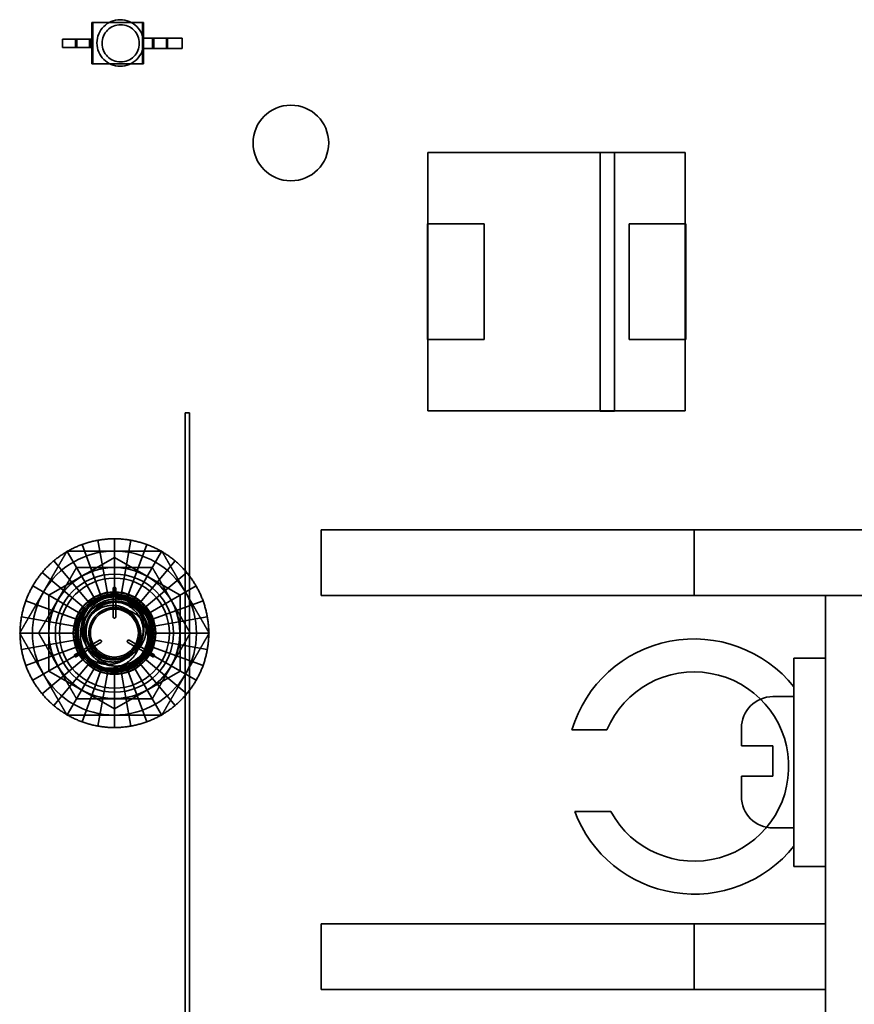
# Model space of a CAD drawing. Units: inches. Extents: x 2.2 to 96.8, y 1.1 to 75.4.
# Drawn here: x 64.2 to 65.3, y 40.2 to 41.4 of the extents above; entities that cross this region are included whole.
import ezdxf

# ---------------------------------------------------------------- set-up
doc = ezdxf.new("R2010")
doc.units = ezdxf.units.IN
doc.header["$LTSCALE"] = 4.5
doc.header["$MEASUREMENT"] = 0
doc.linetypes.add('DASHED', pattern=[0.2067, 0.1654, -0.0413])
doc.layers.add('Hidden (ANSI)', color=7, linetype='DASHED', lineweight=35)

msp = doc.modelspace()

# ---------------------------------------------------------------- linework, layer by layer
at = {"layer": 'Hidden (ANSI)'}
for p, q in [((64.3223, 41.3921), (64.3237, 41.3921)), ((64.3223, 41.3719), (64.3223, 41.3921)), ((64.3235, 41.3415), (64.3235, 41.3921)), ((64.3237, 41.3415), (64.3237, 41.3921)), ((64.3237, 41.3921), (64.3843, 41.3921)), ((64.3856, 41.3921), (64.3843, 41.3921)), ((64.3843, 41.3415), (64.3843, 41.3921)), ((64.3845, 41.3415), (64.3845, 41.3921)), ((64.3856, 41.3731), (64.3856, 41.3921)), ((64.3024, 41.3719), (64.2864, 41.3719)), ((64.2864, 41.3618), (64.2864, 41.3719)), ((64.3194, 41.3719), (64.3024, 41.3719)), ((64.3024, 41.3618), (64.3024, 41.3719)), ((64.3039, 41.3618), (64.3039, 41.3719)), ((64.3223, 41.3719), (64.3194, 41.3719)), ((64.3194, 41.3618), (64.3194, 41.3719)), ((64.3209, 41.3618), (64.3209, 41.3719)), ((64.3223, 41.3618), (64.3223, 41.3719)), ((64.3856, 41.3605), (64.3856, 41.3731)), ((64.3856, 41.3731), (64.3983, 41.3731)), ((64.3968, 41.3605), (64.3968, 41.3731)), ((64.3983, 41.3731), (64.4152, 41.3731)), ((64.3983, 41.3605), (64.3983, 41.3731)), ((64.4137, 41.3605), (64.4137, 41.3731)), ((64.4152, 41.3605), (64.4152, 41.3731)), ((64.4152, 41.3731), (64.4332, 41.3731)), ((64.4332, 41.3605), (64.4332, 41.3731)), ((64.3024, 41.3618), (64.2864, 41.3618)), ((64.3194, 41.3618), (64.3024, 41.3618)), ((64.3223, 41.3618), (64.3194, 41.3618)), ((64.3223, 41.3415), (64.3223, 41.3618)), ((64.3856, 41.3415), (64.3856, 41.3605)), ((64.3856, 41.3605), (64.3983, 41.3605)), ((64.3983, 41.3605), (64.4152, 41.3605)), ((64.4152, 41.3605), (64.4332, 41.3605)), ((64.3223, 41.3415), (64.3237, 41.3415)), ((64.3237, 41.3415), (64.3843, 41.3415)), ((64.3318, 41.3418), (64.3318, 41.3415)), ((64.3318, 41.3418), (64.332, 41.3418)), ((64.332, 41.3418), (64.332, 41.3415)), ((64.332, 41.3418), (64.3324, 41.3418)), ((64.3324, 41.3418), (64.3324, 41.3415)), ((64.3324, 41.3418), (64.3324, 41.3415)), ((64.3324, 41.3418), (64.3329, 41.3418)), ((64.3324, 41.3418), (64.3324, 41.3415)), ((64.3329, 41.3418), (64.3329, 41.3415)), ((64.3329, 41.3418), (64.3329, 41.3418)), ((64.3329, 41.3418), (64.3329, 41.3415)), ((64.3329, 41.3418), (64.3334, 41.3418)), ((64.3329, 41.3418), (64.3329, 41.3415)), ((64.3334, 41.3418), (64.3334, 41.3415)), ((64.3334, 41.3418), (64.3338, 41.3418)), ((64.3334, 41.3418), (64.3334, 41.3415)), ((64.3334, 41.3418), (64.3334, 41.3415)), ((64.3338, 41.3418), (64.3338, 41.3415)), ((64.3338, 41.3418), (64.334, 41.3418)), ((64.334, 41.3418), (64.334, 41.3415)), ((64.3341, 41.3418), (64.3341, 41.3415)), ((64.3341, 41.3418), (64.3343, 41.3418)), ((64.3343, 41.3418), (64.3343, 41.3415)), ((64.3343, 41.3418), (64.3347, 41.3418)), ((64.3347, 41.3418), (64.3347, 41.3415)), ((64.3347, 41.3418), (64.3347, 41.3415)), ((64.3347, 41.3418), (64.3352, 41.3418)), ((64.3347, 41.3418), (64.3347, 41.3415)), ((64.3352, 41.3418), (64.3352, 41.3415)), ((64.3352, 41.3418), (64.3352, 41.3418)), ((64.3352, 41.3418), (64.3352, 41.3415)), ((64.3352, 41.3418), (64.3357, 41.3418)), ((64.3352, 41.3418), (64.3352, 41.3415)), ((64.3357, 41.3418), (64.3357, 41.3415)), ((64.3357, 41.3418), (64.3361, 41.3418)), ((64.3357, 41.3418), (64.3357, 41.3415)), ((64.3357, 41.3418), (64.3357, 41.3415)), ((64.3361, 41.3418), (64.3361, 41.3415)), ((64.3361, 41.3418), (64.3363, 41.3418)), ((64.3363, 41.3418), (64.3363, 41.3415)), ((64.3363, 41.3418), (64.3363, 41.3415)), ((64.3363, 41.3418), (64.3365, 41.3418)), ((64.3365, 41.3418), (64.3365, 41.3415)), ((64.3365, 41.3418), (64.337, 41.3418)), ((64.337, 41.3418), (64.337, 41.3415)), ((64.337, 41.3418), (64.337, 41.3415)), ((64.337, 41.3418), (64.3375, 41.3418)), ((64.337, 41.3418), (64.337, 41.3415)), ((64.3375, 41.3418), (64.3375, 41.3415)), ((64.3375, 41.3418), (64.3375, 41.3418)), ((64.3375, 41.3418), (64.3375, 41.3415)), ((64.3375, 41.3418), (64.338, 41.3418)), ((64.3375, 41.3418), (64.3375, 41.3415)), ((64.3379, 41.3418), (64.3379, 41.3415)), ((64.338, 41.3418), (64.338, 41.3415)), ((64.338, 41.3418), (64.3384, 41.3418)), ((64.338, 41.3418), (64.338, 41.3415)), ((64.3384, 41.3418), (64.3384, 41.3415)), ((64.3384, 41.3418), (64.3386, 41.3418)), ((64.3386, 41.3418), (64.3386, 41.3415)), ((64.3389, 41.3418), (64.3389, 41.3415)), ((64.3389, 41.3418), (64.339, 41.3418)), ((64.339, 41.3418), (64.339, 41.3415)), ((64.339, 41.3418), (64.3392, 41.3418)), ((64.3392, 41.3418), (64.3392, 41.3415)), ((64.3396, 41.3418), (64.3396, 41.3415)), ((64.3396, 41.3418), (64.3398, 41.3418)), ((64.3398, 41.3418), (64.3398, 41.3415)), ((64.3398, 41.3418), (64.3407, 41.3418)), ((64.3399, 41.3418), (64.3399, 41.3415)), ((64.3407, 41.3418), (64.3407, 41.3415)), ((64.3407, 41.3418), (64.3409, 41.3418)), ((64.3408, 41.3418), (64.3408, 41.3415)), ((64.3409, 41.3418), (64.3409, 41.3415)), ((64.3409, 41.3418), (64.341, 41.3418)), ((64.341, 41.3418), (64.341, 41.3415)), ((64.3411, 41.3418), (64.3411, 41.3415)), ((64.3411, 41.3418), (64.3413, 41.3418)), ((64.3412, 41.3418), (64.3412, 41.3415)), ((64.3413, 41.3418), (64.3413, 41.3415)), ((64.3413, 41.3418), (64.3415, 41.3418)), ((64.3414, 41.3418), (64.3414, 41.3415)), ((64.3415, 41.3418), (64.3415, 41.3415)), ((64.3419, 41.3418), (64.3419, 41.3415)), ((64.3419, 41.3418), (64.342, 41.3418)), ((64.342, 41.3418), (64.342, 41.3415)), ((64.342, 41.3418), (64.3426, 41.3418)), ((64.3421, 41.3418), (64.3421, 41.3415)), ((64.3426, 41.3418), (64.3426, 41.3415)), ((64.3426, 41.3418), (64.3431, 41.3418)), ((64.3426, 41.3418), (64.3426, 41.3415)), ((64.3429, 41.3418), (64.3429, 41.3415)), ((64.343, 41.3418), (64.343, 41.3415)), ((64.3431, 41.3418), (64.3431, 41.3415)), ((64.3435, 41.3418), (64.3435, 41.3415)), ((64.3435, 41.3418), (64.3435, 41.3415)), ((64.3435, 41.3418), (64.3443, 41.3418)), ((64.3437, 41.3418), (64.3437, 41.3415)), ((64.3437, 41.3418), (64.3437, 41.3415)), ((64.3443, 41.3418), (64.3443, 41.3415)), ((64.3443, 41.3418), (64.3443, 41.3415)), ((64.3443, 41.3418), (64.3443, 41.3415)), ((64.3443, 41.3418), (64.3449, 41.3418)), ((64.3443, 41.3418), (64.3443, 41.3415)), ((64.3443, 41.3418), (64.3443, 41.3415)), ((64.3449, 41.3418), (64.3449, 41.3415)), ((64.3449, 41.3418), (64.345, 41.3418)), ((64.345, 41.3418), (64.345, 41.3415)), ((64.345, 41.3418), (64.345, 41.3415)), ((64.3455, 41.3418), (64.3455, 41.3415)), ((64.3455, 41.3418), (64.3456, 41.3418)), ((64.3456, 41.3418), (64.3456, 41.3415)), ((64.3456, 41.3418), (64.3462, 41.3418)), ((64.3462, 41.3418), (64.3462, 41.3415)), ((64.3462, 41.3418), (64.347, 41.3418)), ((64.3462, 41.3418), (64.3462, 41.3415)), ((64.3462, 41.3418), (64.3462, 41.3415)), ((64.3462, 41.3418), (64.3462, 41.3415)), ((64.3468, 41.3418), (64.3468, 41.3415)), ((64.347, 41.3418), (64.347, 41.3415)), ((64.3473, 41.3418), (64.3473, 41.3415)), ((64.3473, 41.3418), (64.3475, 41.3418)), ((64.3475, 41.3418), (64.3475, 41.3415)), ((64.3475, 41.3418), (64.3479, 41.3418)), ((64.3475, 41.3418), (64.3475, 41.3415)), ((64.3478, 41.3418), (64.3478, 41.3415)), ((64.3479, 41.3418), (64.3479, 41.3415)), ((64.3479, 41.3418), (64.348, 41.3418)), ((64.3479, 41.3418), (64.3479, 41.3415)), ((64.348, 41.3418), (64.348, 41.3415)), ((64.3481, 41.3418), (64.3481, 41.3415)), ((64.3481, 41.3418), (64.3483, 41.3418)), ((64.3482, 41.3418), (64.3482, 41.3415)), ((64.3483, 41.3418), (64.3483, 41.3415)), ((64.3483, 41.3418), (64.3484, 41.3418)), ((64.3484, 41.3418), (64.3484, 41.3415)), ((64.3484, 41.3418), (64.3484, 41.3415)), ((64.3488, 41.3418), (64.3488, 41.3415)), ((64.3488, 41.3418), (64.3488, 41.3415)), ((64.3488, 41.3418), (64.3495, 41.3418)), ((64.3489, 41.3418), (64.3489, 41.3415)), ((64.349, 41.3418), (64.349, 41.3415)), ((64.3495, 41.3418), (64.3495, 41.3415)), ((64.3495, 41.3418), (64.3495, 41.3415)), ((64.3495, 41.3418), (64.3495, 41.3415)), ((64.3495, 41.3418), (64.3501, 41.3418)), ((64.3495, 41.3418), (64.3495, 41.3415)), ((64.3495, 41.3418), (64.3495, 41.3415)), ((64.3501, 41.3418), (64.3501, 41.3415)), ((64.3501, 41.3418), (64.3503, 41.3418)), ((64.3502, 41.3418), (64.3502, 41.3415)), ((64.3503, 41.3418), (64.3503, 41.3415)), ((64.3507, 41.3418), (64.3507, 41.3415)), ((64.3507, 41.3418), (64.3509, 41.3418)), ((64.3509, 41.3418), (64.3509, 41.3415)), ((64.3509, 41.3418), (64.3514, 41.3418)), ((64.3509, 41.3418), (64.3509, 41.3415)), ((64.3514, 41.3418), (64.3514, 41.3415)), ((64.3514, 41.3418), (64.352, 41.3418)), ((64.3514, 41.3418), (64.3514, 41.3415)), ((64.3518, 41.3418), (64.3518, 41.3415)), ((64.3518, 41.3418), (64.3518, 41.3415)), ((64.352, 41.3418), (64.352, 41.3415)), ((64.3523, 41.3418), (64.3523, 41.3415)), ((64.3523, 41.3418), (64.3526, 41.3418)), ((64.3526, 41.3418), (64.3526, 41.3415)), ((64.3526, 41.3418), (64.3528, 41.3418)), ((64.3528, 41.3418), (64.3528, 41.3415)), ((64.3528, 41.3418), (64.353, 41.3418)), ((64.353, 41.3418), (64.353, 41.3415)), ((64.3534, 41.3418), (64.3534, 41.3415)), ((64.3534, 41.3418), (64.3536, 41.3418)), ((64.3534, 41.3418), (64.3534, 41.3415)), ((64.3536, 41.3418), (64.3536, 41.3415)), ((64.3536, 41.3418), (64.3536, 41.3418)), ((64.3536, 41.3418), (64.3536, 41.3415)), ((64.3536, 41.3418), (64.3541, 41.3418)), ((64.3541, 41.3418), (64.3541, 41.3415)), ((64.3541, 41.3418), (64.3545, 41.3418)), ((64.3541, 41.3418), (64.3541, 41.3415)), ((64.3545, 41.3418), (64.3545, 41.3415)), ((64.3545, 41.3418), (64.3545, 41.3418)), ((64.3545, 41.3418), (64.3545, 41.3415)), ((64.3545, 41.3418), (64.3547, 41.3418)), ((64.3547, 41.3418), (64.3547, 41.3415)), ((64.355, 41.3418), (64.355, 41.3415)), ((64.355, 41.3418), (64.3551, 41.3418)), ((64.3551, 41.3418), (64.3551, 41.3415)), ((64.3551, 41.3418), (64.3556, 41.3418)), ((64.3552, 41.3418), (64.3552, 41.3415)), ((64.3553, 41.3418), (64.3553, 41.3415)), ((64.3553, 41.3418), (64.3553, 41.3415)), ((64.3555, 41.3418), (64.3555, 41.3415)), ((64.3556, 41.3418), (64.3556, 41.3415)), ((64.3556, 41.3418), (64.3556, 41.3415)), ((64.3556, 41.3418), (64.3562, 41.3418)), ((64.3556, 41.3418), (64.3556, 41.3415)), ((64.356, 41.3418), (64.356, 41.3415)), ((64.356, 41.3418), (64.356, 41.3415)), ((64.356, 41.3418), (64.356, 41.3415)), ((64.3562, 41.3418), (64.3562, 41.3415)), ((64.3562, 41.3418), (64.3562, 41.3418)), ((64.3562, 41.3418), (64.3562, 41.3415)), ((64.3565, 41.3418), (64.3565, 41.3415)), ((64.3565, 41.3418), (64.3574, 41.3418)), ((64.3567, 41.3418), (64.3567, 41.3415)), ((64.357, 41.3418), (64.357, 41.3415)), ((64.3571, 41.3418), (64.3571, 41.3415)), ((64.3574, 41.3418), (64.3574, 41.3415)), ((64.3574, 41.3418), (64.3575, 41.3418)), ((64.3574, 41.3418), (64.3574, 41.3415)), ((64.3575, 41.3418), (64.3575, 41.3415)), ((64.3575, 41.3418), (64.3584, 41.3418)), ((64.3578, 41.3418), (64.3578, 41.3415)), ((64.3579, 41.3418), (64.3579, 41.3415)), ((64.3582, 41.3418), (64.3582, 41.3415)), ((64.3584, 41.3418), (64.3584, 41.3415)), ((64.3587, 41.3418), (64.3587, 41.3415)), ((64.3587, 41.3418), (64.3589, 41.3418)), ((64.3589, 41.3418), (64.3589, 41.3415)), ((64.3589, 41.3418), (64.3591, 41.3418)), ((64.3591, 41.3418), (64.3591, 41.3415)), ((64.3594, 41.3418), (64.3594, 41.3415)), ((64.3594, 41.3418), (64.3602, 41.3418)), ((64.3596, 41.3418), (64.3596, 41.3415)), ((64.3602, 41.3418), (64.3602, 41.3415)), ((64.3602, 41.3418), (64.3609, 41.3418)), ((64.3602, 41.3418), (64.3602, 41.3415)), ((64.3602, 41.3418), (64.3602, 41.3415)), ((64.3602, 41.3418), (64.3602, 41.3415)), ((64.3608, 41.3418), (64.3608, 41.3415)), ((64.3609, 41.3418), (64.3609, 41.3415)), ((64.3612, 41.3418), (64.3612, 41.3415)), ((64.3612, 41.3418), (64.3614, 41.3418)), ((64.3614, 41.3418), (64.3614, 41.3415)), ((64.3614, 41.3418), (64.362, 41.3418)), ((64.3614, 41.3418), (64.3614, 41.3415)), ((64.362, 41.3418), (64.362, 41.3415)), ((64.362, 41.3418), (64.3625, 41.3418)), ((64.362, 41.3418), (64.362, 41.3415)), ((64.3625, 41.3418), (64.3625, 41.3415)), ((64.3625, 41.3418), (64.3627, 41.3418)), ((64.3626, 41.3418), (64.3626, 41.3415)), ((64.3627, 41.3418), (64.3627, 41.3415)), ((64.3631, 41.3418), (64.3631, 41.3415)), ((64.3631, 41.3418), (64.3633, 41.3418)), ((64.3633, 41.3418), (64.3633, 41.3415)), ((64.3633, 41.3418), (64.3635, 41.3418)), ((64.3635, 41.3418), (64.3635, 41.3415)), ((64.3635, 41.3418), (64.3638, 41.3418)), ((64.3638, 41.3418), (64.3638, 41.3415)), ((64.3638, 41.3418), (64.3643, 41.3418)), ((64.3638, 41.3418), (64.3638, 41.3415)), ((64.3641, 41.3418), (64.3641, 41.3415)), ((64.3643, 41.3418), (64.3643, 41.3415)), ((64.3643, 41.3418), (64.3648, 41.3418)), ((64.3643, 41.3418), (64.3643, 41.3415)), ((64.3648, 41.3418), (64.3648, 41.3415)), ((64.3648, 41.3418), (64.3653, 41.3418)), ((64.3648, 41.3418), (64.3648, 41.3415)), ((64.3651, 41.3418), (64.3651, 41.3415)), ((64.3653, 41.3418), (64.3653, 41.3415)), ((64.3856, 41.3415), (64.3843, 41.3415)), ((64.7339, 41.2332), (64.7339, 40.9169)), ((64.7339, 41.2332), (65.0489, 41.2332)), ((64.7339, 40.9169), (64.7339, 41.2332)), ((65.0489, 41.2332), (64.7339, 41.2332)), ((64.9624, 41.2332), (64.9446, 41.2332)), ((64.9446, 41.2332), (64.9446, 40.9168)), ((64.9446, 41.2332), (64.9624, 41.2332)), ((64.9446, 40.9168), (64.9446, 41.2332)), ((64.9624, 41.2332), (64.9446, 41.2332)), ((64.9446, 41.2332), (64.9624, 41.2332)), ((64.9624, 41.2332), (64.9624, 40.9168)), ((64.9624, 41.2332), (64.9624, 40.9168)), ((65.0489, 41.2332), (65.0489, 40.9169)), ((65.0489, 40.9169), (65.0489, 41.2332)), ((64.7333, 41.1457), (64.8027, 41.1457)), ((64.7333, 41.0043), (64.7333, 41.1457)), ((64.8027, 41.1457), (64.7333, 41.1457)), ((64.7333, 41.1457), (64.7333, 41.0043)), ((64.7339, 41.0043), (64.7339, 41.1457)), ((64.7339, 41.1457), (64.7339, 41.0043)), ((64.8027, 41.0043), (64.8027, 41.1457)), ((64.8027, 41.1457), (64.8027, 41.0043)), ((65.0495, 41.1457), (64.9801, 41.1457)), ((64.9801, 41.1457), (64.9801, 41.0043)), ((64.9801, 41.1457), (65.0495, 41.1457)), ((64.9801, 41.0043), (64.9801, 41.1457)), ((65.0489, 41.1457), (65.0489, 41.0043)), ((65.0489, 41.0043), (65.0489, 41.1457)), ((65.0495, 41.1457), (65.0495, 41.0043)), ((65.0495, 41.0043), (65.0495, 41.1457)), ((64.7333, 41.0043), (64.8027, 41.0043)), ((64.8027, 41.0043), (64.7333, 41.0043)), ((64.9801, 41.0043), (65.0495, 41.0043)), ((65.0495, 41.0043), (64.9801, 41.0043)), ((64.4367, 40.9147), (64.4367, 38.5619)), ((64.4367, 40.9147), (64.4419, 40.9147)), ((64.4419, 40.9147), (64.4419, 38.5619)), ((65.0489, 40.9169), (64.7339, 40.9169)), ((64.7339, 40.9169), (65.0489, 40.9169)), ((64.9624, 40.9169), (64.9446, 40.9169)), ((64.9446, 40.9169), (64.9624, 40.9169)), ((64.9446, 40.9168), (64.9446, 40.9168)), ((64.9446, 40.9168), (64.9624, 40.9168)), ((64.9446, 40.9168), (64.9446, 40.9168)), ((64.9446, 40.9168), (64.9446, 40.9168)), ((64.9624, 40.9168), (64.9446, 40.9168)), ((64.6034, 40.7713), (64.6838, 40.7713)), ((64.6034, 40.7713), (64.6034, 40.691)), ((65.3813, 40.7713), (64.6838, 40.7713)), ((65.0598, 40.7713), (65.0598, 40.691)), ((64.3347, 40.6872), (64.3106, 40.7535)), ((64.3423, 40.6893), (64.33, 40.7587)), ((64.3501, 40.7604), (64.3501, 40.69)), ((64.3579, 40.6893), (64.3701, 40.7587)), ((64.3655, 40.6872), (64.3896, 40.7535)), ((64.3276, 40.6839), (64.2923, 40.745)), ((64.3726, 40.6839), (64.4078, 40.745)), ((64.2697, 40.6913), (64.3501, 40.7377)), ((64.3211, 40.6794), (64.2758, 40.7334)), ((64.3501, 40.7377), (64.4304, 40.6913)), ((64.379, 40.6794), (64.4243, 40.7334)), ((64.3156, 40.6739), (64.2616, 40.7192)), ((64.3846, 40.6739), (64.4386, 40.7192)), ((64.3111, 40.6674), (64.2501, 40.7027)), ((64.3485, 40.665), (64.3485, 40.6996)), ((64.3517, 40.6996), (64.3517, 40.665)), ((64.3891, 40.6674), (64.4501, 40.7027)), ((64.3078, 40.6603), (64.2415, 40.6844)), ((64.2697, 40.5985), (64.2697, 40.6913)), ((64.3276, 40.6839), (64.3216, 40.6789)), ((64.3279, 40.6833), (64.3276, 40.6839)), ((64.3347, 40.6872), (64.3279, 40.6833)), ((64.3349, 40.6866), (64.3347, 40.6872)), ((64.3423, 40.6893), (64.3349, 40.6866)), ((64.3424, 40.6886), (64.3423, 40.6893)), ((64.3501, 40.69), (64.3424, 40.6886)), ((64.3501, 40.6893), (64.3501, 40.69)), ((64.3579, 40.6893), (64.3501, 40.6893)), ((64.3578, 40.6886), (64.3579, 40.6893)), ((64.3655, 40.6872), (64.3578, 40.6886)), ((64.3653, 40.6866), (64.3655, 40.6872)), ((64.3726, 40.6839), (64.3653, 40.6866)), ((64.3723, 40.6833), (64.3726, 40.6839)), ((64.379, 40.6794), (64.3723, 40.6833)), ((64.3924, 40.6603), (64.4586, 40.6844)), ((64.4304, 40.6913), (64.4304, 40.5985)), ((64.6838, 40.691), (64.6034, 40.691)), ((64.6838, 40.691), (65.2205, 40.691)), ((65.2205, 40.691), (65.2205, 40.2892)), ((65.2205, 40.691), (65.3009, 40.691)), ((64.3156, 40.6739), (64.3117, 40.6671)), ((64.3161, 40.6734), (64.3156, 40.6739)), ((64.3211, 40.6794), (64.3161, 40.6734)), ((64.3216, 40.6789), (64.3211, 40.6794)), ((64.3786, 40.6789), (64.379, 40.6794)), ((64.3846, 40.6739), (64.3786, 40.6789)), ((64.3841, 40.6734), (64.3846, 40.6739)), ((64.3891, 40.6674), (64.3841, 40.6734)), ((64.3057, 40.6527), (64.2363, 40.665)), ((64.3078, 40.6603), (64.3064, 40.6526)), ((64.3084, 40.6601), (64.3078, 40.6603)), ((64.3111, 40.6674), (64.3084, 40.6601)), ((64.3117, 40.6671), (64.3111, 40.6674)), ((64.3885, 40.6671), (64.3891, 40.6674)), ((64.3924, 40.6603), (64.3885, 40.6671)), ((64.3918, 40.6601), (64.3924, 40.6603)), ((64.3944, 40.6527), (64.3918, 40.6601)), ((64.3944, 40.6527), (64.4638, 40.665)), ((64.305, 40.6449), (64.2346, 40.6449)), ((64.3057, 40.6449), (64.305, 40.6449)), ((64.305, 40.6449), (64.3064, 40.6372)), ((64.3064, 40.6526), (64.3057, 40.6527)), ((64.3057, 40.6527), (64.3057, 40.6449)), ((64.3938, 40.6526), (64.3944, 40.6527)), ((64.3951, 40.6449), (64.3938, 40.6526)), ((64.3944, 40.6371), (64.3944, 40.6449)), ((64.3944, 40.6449), (64.3951, 40.6449)), ((64.3951, 40.6449), (64.4656, 40.6449)), ((64.3057, 40.6371), (64.2363, 40.6249)), ((64.302, 40.619), (64.3319, 40.6363)), ((64.3335, 40.6335), (64.3036, 40.6162)), ((64.3064, 40.6372), (64.3057, 40.6371)), ((64.3057, 40.6371), (64.3084, 40.6298)), ((64.3966, 40.6162), (64.3667, 40.6335)), ((64.3683, 40.6363), (64.3982, 40.619)), ((64.3924, 40.6295), (64.3938, 40.6372)), ((64.3938, 40.6372), (64.3944, 40.6371)), ((64.3944, 40.6371), (64.4638, 40.6249)), ((64.3078, 40.6295), (64.2415, 40.6054)), ((64.3111, 40.6224), (64.2501, 40.5872)), ((64.3084, 40.6298), (64.3078, 40.6295)), ((64.3078, 40.6295), (64.3117, 40.6227)), ((64.3117, 40.6227), (64.3111, 40.6224)), ((64.3111, 40.6224), (64.3161, 40.6164)), ((64.3846, 40.616), (64.3885, 40.6227)), ((64.3885, 40.6227), (64.3891, 40.6224)), ((64.3891, 40.6224), (64.3918, 40.6298)), ((64.3891, 40.6224), (64.4501, 40.5872)), ((64.3918, 40.6298), (64.3924, 40.6295)), ((64.3924, 40.6295), (64.4586, 40.6054)), ((64.3156, 40.616), (64.2616, 40.5707)), ((64.3211, 40.6104), (64.2758, 40.5564)), ((64.3161, 40.6164), (64.3156, 40.616)), ((64.3156, 40.616), (64.3216, 40.6109)), ((64.3216, 40.6109), (64.3211, 40.6104)), ((64.3211, 40.6104), (64.3279, 40.6065)), ((64.3279, 40.6065), (64.3345, 40.6178)), ((64.3726, 40.6059), (64.3786, 40.6109)), ((64.3786, 40.6109), (64.379, 40.6104)), ((64.379, 40.6104), (64.3841, 40.6164)), ((64.379, 40.6104), (64.4243, 40.5564)), ((64.3841, 40.6164), (64.3846, 40.616)), ((64.3846, 40.616), (64.4386, 40.5707)), ((65.182, 40.6144), (65.182, 40.3594)), ((65.2205, 40.6144), (65.182, 40.6144)), ((64.3501, 40.5521), (64.2697, 40.5985)), ((64.3276, 40.6059), (64.2923, 40.5449)), ((64.3347, 40.6026), (64.3106, 40.5364)), ((64.3279, 40.6065), (64.3276, 40.6059)), ((64.3276, 40.6059), (64.3349, 40.6032)), ((64.3423, 40.6006), (64.33, 40.5312)), ((64.3349, 40.6032), (64.3347, 40.6026)), ((64.3347, 40.6026), (64.3424, 40.6012)), ((64.3424, 40.6012), (64.3423, 40.6006)), ((64.3423, 40.6006), (64.3501, 40.6006)), ((64.3501, 40.5999), (64.3578, 40.6012)), ((64.3501, 40.6006), (64.3501, 40.5999)), ((64.3501, 40.5999), (64.3501, 40.5294)), ((64.4304, 40.5985), (64.3501, 40.5521)), ((64.3578, 40.6012), (64.3579, 40.6006)), ((64.3579, 40.6006), (64.3653, 40.6032)), ((64.3579, 40.6006), (64.3701, 40.5312)), ((64.3653, 40.6032), (64.3655, 40.6026)), ((64.3655, 40.6026), (64.3723, 40.6065)), ((64.3655, 40.6026), (64.3896, 40.5364)), ((64.3723, 40.6065), (64.3726, 40.6059)), ((64.3726, 40.6059), (64.4078, 40.5449)), ((65.182, 40.5672), (65.1563, 40.5672)), ((64.9531, 40.5266), (64.9102, 40.5266)), ((65.1177, 40.5072), (65.1177, 40.5286)), ((65.1177, 40.5072), (65.1563, 40.5072)), ((65.1563, 40.4701), (65.1563, 40.5072)), ((65.1563, 40.4701), (65.1177, 40.4701)), ((65.1177, 40.4451), (65.1177, 40.4701)), ((64.9136, 40.4268), (64.9579, 40.4268)), ((65.182, 40.4065), (65.1563, 40.4065)), ((65.2205, 40.3594), (65.182, 40.3594)), ((64.6034, 40.2892), (64.6838, 40.2892)), ((64.6034, 40.2892), (64.6034, 40.2088)), ((65.2205, 40.2892), (64.6838, 40.2892)), ((65.0598, 40.2892), (65.0598, 40.2088)), ((65.2205, 40.2892), (65.2205, 40.2088)), ((64.6838, 40.2088), (64.6034, 40.2088)), ((64.6838, 40.2088), (65.2205, 40.2088)), ((65.2205, 40.2088), (65.2205, 39.8071))]:
    msp.add_line(p, q, dxfattribs=at)
for centre, radius in [((64.3572, 41.3672), 0.0285), ((64.5661, 41.2448), 0.0463), ((64.3501, 40.645), 0.0802), ((64.3501, 40.645), 0.0505), ((64.3501, 40.6449), 0.0499), ((64.3501, 40.6449), 0.0478), ((64.3501, 40.6449), 0.0463), ((64.3501, 40.645), 0.0456), ((64.3501, 40.645), 0.0312), ((64.3501, 40.645), 0.0293)]:
    msp.add_circle(centre, radius, dxfattribs=at)
for centre, radius, start, end in [((64.3578, 41.3668), 0.0228, 0, 180), ((64.3578, 41.3668), 0.0228, 180, 0), ((64.3501, 40.6449), 0.1155, 110, 120), ((64.3501, 40.6449), 0.1155, 100, 110), ((64.3501, 40.6449), 0.1155, 90, 100), ((64.3501, 40.6449), 0.1155, 80, 90), ((64.3501, 40.6449), 0.1155, 70, 80), ((64.3501, 40.6449), 0.1155, 60, 70), ((64.3501, 40.645), 0.1004, 90, 150), ((64.3501, 40.6449), 0.1155, 120, 130), ((64.3501, 40.645), 0.1004, 30, 90), ((64.3501, 40.6449), 0.1155, 50, 60), ((64.3501, 40.6449), 0.1155, 130, 140), ((64.3501, 40.6449), 0.1155, 40, 50), ((64.3501, 40.6449), 0.1155, 140, 150), ((64.3501, 40.6449), 0.0723, 0, 180), ((64.3501, 40.645), 0.0804, 90, 150), ((64.3501, 40.6449), 0.0804, 60, 120), ((64.3501, 40.645), 0.0804, 30, 90), ((64.3501, 40.6449), 0.1155, 30, 40), ((64.3501, 40.6449), 0.0804, 120, 180), ((64.3501, 40.6449), 0.0673, 0, 180), ((64.3501, 40.6449), 0.0804, 0, 60), ((64.3501, 40.6449), 0.1155, 150, 160), ((64.3501, 40.645), 0.1004, 150, 210), ((64.3501, 40.6996), 0.00161, 0, 180), ((64.3501, 40.645), 0.1004, 330, 30), ((64.3501, 40.6449), 0.1155, 20, 30), ((64.3501, 40.6449), 0.1155, 160, 170), ((64.3501, 40.645), 0.0804, 150, 210), ((64.3501, 40.6449), 0.0444, 90, 106.3489), ((64.3501, 40.6449), 0.0444, 61.3489, 90), ((64.3501, 40.645), 0.0804, 330, 30), ((64.3501, 40.6449), 0.1155, 10, 20), ((64.3501, 40.645), 0.0313, 24.0525, 69.0525), ((64.3501, 40.645), 0.0444, 15, 46.838), ((64.3501, 40.6449), 0.1155, 170, 180), ((64.3501, 40.665), 0.00161, 180, 0), ((64.3501, 40.6449), 0.1155, 0, 10), ((64.3501, 40.6449), 0.1155, 180, 190), ((64.3501, 40.6449), 0.0804, 180, 240), ((64.3501, 40.6449), 0.0723, 180, 0), ((64.3501, 40.6449), 0.0673, 180, 0), ((64.3501, 40.645), 0.0444, 330, 15), ((64.3501, 40.6449), 0.0804, 300, 0), ((64.3501, 40.6449), 0.1155, 350, 0), ((64.3327, 40.6349), 0.00161, 300, 120), ((64.3675, 40.6349), 0.00161, 60, 180), ((64.3675, 40.6349), 0.00161, 180, 240), ((65.0598, 40.4817), 0.1562, 38.5502, 163.3028), ((64.3501, 40.6449), 0.1155, 190, 200), ((64.3501, 40.6449), 0.1155, 340, 350), ((64.3028, 40.6176), 0.00161, 120, 180), ((64.3028, 40.6176), 0.00161, 180, 300), ((64.3501, 40.6449), 0.0313, 241.3489, 286.3489), ((64.3974, 40.6176), 0.00161, 240, 60), ((64.3501, 40.6449), 0.1155, 200, 210), ((64.3501, 40.645), 0.0804, 210, 270), ((64.3501, 40.645), 0.0804, 270, 330), ((64.3501, 40.6449), 0.1155, 330, 340), ((65.0598, 40.4817), 0.1158, 208.2863, 157.1963), ((64.3501, 40.6449), 0.1155, 210, 220), ((64.3501, 40.645), 0.1004, 210, 270), ((64.3501, 40.645), 0.1004, 270, 330), ((64.3501, 40.6449), 0.1155, 320, 330), ((64.3501, 40.6449), 0.0804, 240, 300), ((64.3501, 40.6449), 0.1155, 220, 230), ((64.3501, 40.6449), 0.1155, 310, 320), ((65.1563, 40.5286), 0.0386, 90, 180), ((64.3501, 40.6449), 0.1155, 230, 240), ((64.3501, 40.6449), 0.1155, 300, 310), ((64.3501, 40.6449), 0.1155, 240, 250), ((64.3501, 40.6449), 0.1155, 250, 260), ((64.3501, 40.6449), 0.1155, 280, 290), ((64.3501, 40.6449), 0.1155, 290, 300), ((64.3501, 40.6449), 0.1155, 260, 270), ((64.3501, 40.6449), 0.1155, 270, 280), ((65.1563, 40.4451), 0.0386, 180, 270), ((65.0598, 40.4817), 0.1562, 200.5663, 321.4498)]:
    msp.add_arc(centre, radius, start, end, dxfattribs=at)
for points, weights in [([(64.2631, 40.6952), (64.2766, 40.7185), (64.2921, 40.7454)], [1.91103144839, 1.91103144839, 1.77382556355]), ([(64.2921, 40.7454), (64.3232, 40.7454), (64.3501, 40.7454)], [1.77382556355, 1.91103144839, 1.91103144839]), ([(64.3501, 40.7454), (64.377, 40.7454), (64.4081, 40.7454)], [1.91103144839, 1.91103144839, 1.77382556355]), ([(64.4081, 40.7454), (64.4236, 40.7185), (64.4371, 40.6952)], [1.77382556355, 1.91103144839, 1.91103144839]), ([(64.3037, 40.7253), (64.3286, 40.7253), (64.3501, 40.7253)], [6.00446903334, 6.46891632941, 6.46891632941]), ([(64.3965, 40.7253), (64.4089, 40.7038), (64.4197, 40.6851)], [6.00446903334, 6.46891632941, 6.46891632941]), ([(64.2341, 40.645), (64.2497, 40.6719), (64.2631, 40.6952)], [1.77382556355, 1.91103144839, 1.91103144839]), ([(64.4371, 40.6952), (64.4506, 40.6719), (64.4661, 40.645)], [1.91103144839, 1.91103144839, 1.77382556355]), ([(64.2573, 40.645), (64.2698, 40.6665), (64.2805, 40.6851)], [6.00446903334, 6.46891632941, 6.46891632941]), ([(64.2631, 40.5947), (64.2497, 40.618), (64.2341, 40.645)], [1.91103144839, 1.91103144839, 1.77382556355]), ([(64.4429, 40.645), (64.4305, 40.6234), (64.4197, 40.6048)], [6.00446903334, 6.46891632941, 6.46891632941]), ([(64.4661, 40.645), (64.4506, 40.618), (64.4371, 40.5947)], [1.77382556355, 1.91103144839, 1.91103144839]), ([(64.3037, 40.5646), (64.2913, 40.5861), (64.2805, 40.6048)], [6.00446903334, 6.46891632941, 6.46891632941]), ([(64.2921, 40.5445), (64.2766, 40.5714), (64.2631, 40.5947)], [1.77382556355, 1.91103144839, 1.91103144839]), ([(64.4371, 40.5947), (64.4236, 40.5714), (64.4081, 40.5445)], [1.91103144839, 1.91103144839, 1.77382556355]), ([(64.3965, 40.5646), (64.3716, 40.5646), (64.3501, 40.5646)], [6.00446903334, 6.46891632941, 6.46891632941]), ([(64.3501, 40.5445), (64.3232, 40.5445), (64.2921, 40.5445)], [1.91103144839, 1.91103144839, 1.77382556355]), ([(64.4081, 40.5445), (64.377, 40.5445), (64.3501, 40.5445)], [1.77382556355, 1.91103144839, 1.91103144839])]:
    msp.add_rational_spline(points, weights, degree=2, dxfattribs=at)
for points, weights, knots in [([(64.2805, 40.6851), (64.286, 40.6946), (64.2974, 40.7143), (64.3037, 40.7253)], [6.46891632941, 6.46891632941, 6.23231012014, 6.00446903334], [-4.276132, -4.276132, -4.276132, -3.641301, -3.029987, -3.029987, -3.029987]), ([(64.3501, 40.7253), (64.3611, 40.7253), (64.3838, 40.7253), (64.3965, 40.7253)], [6.46891632941, 6.46891632941, 6.23231012014, 6.00446903334], [-4.276132, -4.276132, -4.276132, -3.641301, -3.029987, -3.029987, -3.029987]), ([(64.3501, 40.6006), (64.3317, 40.6006), (64.3187, 40.6136), (64.3057, 40.6266), (64.3057, 40.6449), (64.3057, 40.6633), (64.3187, 40.6763), (64.3267, 40.6843), (64.3376, 40.6875)], [1, 0.923879532511, 1, 0.923879532511, 1, 0.923879532511, 1, 0.951658908708, 0.964716838846], [0.19230769, 0.19230769, 0.19230769, 0.20192308, 0.20192308, 0.21153846, 0.21153846, 0.22115385, 0.22115385, 0.2272602, 0.2272602, 0.2272602]), ([(64.3714, 40.6838), (64.3769, 40.6808), (64.3815, 40.6763), (64.3944, 40.6633), (64.3944, 40.6449), (64.3944, 40.6266), (64.3815, 40.6136), (64.3685, 40.6006), (64.3501, 40.6006)], [0.964716838846, 0.972220623803, 1, 0.923879532511, 1, 0.923879532511, 1, 0.923879532511, 1], [0.1599525, 0.1599525, 0.1599525, 0.16346154, 0.16346154, 0.17307692, 0.17307692, 0.18269231, 0.18269231, 0.19230769, 0.19230769, 0.19230769]), ([(64.4197, 40.6851), (64.4252, 40.6756), (64.4366, 40.6559), (64.4429, 40.645)], [6.46891632941, 6.46891632941, 6.23231012014, 6.00446903334], [-4.276132, -4.276132, -4.276132, -3.641301, -3.029987, -3.029987, -3.029987]), ([(64.3787, 40.6577), (64.3797, 40.6555), (64.3804, 40.6531), (64.3837, 40.6405), (64.3772, 40.6293), (64.3707, 40.6181), (64.3582, 40.6147), (64.3457, 40.6114), (64.3345, 40.6178), (64.3232, 40.6243), (64.3199, 40.6369), (64.3165, 40.6494), (64.323, 40.6606), (64.3295, 40.6718), (64.342, 40.6752), (64.3518, 40.6778), (64.3613, 40.6742)], [0.975309662973, 0.984497722595, 1, 0.923879532511, 1, 0.923879532511, 1, 0.923879532511, 1, 0.923879532511, 1, 0.923879532511, 1, 0.923879532511, 1, 0.939381809917, 0.975309662973], [0.06661591, 0.06661591, 0.06661591, 0.06944444, 0.06944444, 0.08333333, 0.08333333, 0.09722222, 0.09722222, 0.11111111, 0.11111111, 0.125, 0.125, 0.13888889, 0.13888889, 0.15277778, 0.15277778, 0.16383813, 0.16383813, 0.16383813]), ([(64.3351, 40.6174), (64.3311, 40.6196), (64.328, 40.6228), (64.3188, 40.632), (64.3188, 40.6449), (64.3188, 40.6579), (64.328, 40.6671), (64.3371, 40.6762), (64.3501, 40.6762), (64.3631, 40.6762), (64.3722, 40.6671), (64.3814, 40.6579), (64.3814, 40.6449), (64.3814, 40.632), (64.3722, 40.6228), (64.3666, 40.6171), (64.3589, 40.6149)], [0.964716838846, 0.972220623803, 1, 0.923879532511, 1, 0.923879532511, 1, 0.923879532511, 1, 0.923879532511, 1, 0.923879532511, 1, 0.923879532511, 1, 0.951658908708, 0.964716838846], [0.19841404, 0.19841404, 0.19841404, 0.20192308, 0.20192308, 0.21153846, 0.21153846, 0.22115385, 0.22115385, 0.23076923, 0.23076923, 0.24038462, 0.24038462, 0.25, 0.25, 0.25961538, 0.25961538, 0.26572173, 0.26572173, 0.26572173]), ([(64.2805, 40.6048), (64.275, 40.6143), (64.2637, 40.634), (64.2573, 40.645)], [6.46891632941, 6.46891632941, 6.23231012014, 6.00446903334], [-4.276132, -4.276132, -4.276132, -3.641301, -3.029987, -3.029987, -3.029987]), ([(64.4197, 40.6048), (64.4142, 40.5953), (64.4028, 40.5756), (64.3965, 40.5646)], [6.46891632941, 6.46891632941, 6.23231012014, 6.00446903334], [-4.276132, -4.276132, -4.276132, -3.641301, -3.029987, -3.029987, -3.029987]), ([(64.3501, 40.5646), (64.3391, 40.5646), (64.3164, 40.5646), (64.3037, 40.5646)], [6.46891632941, 6.46891632941, 6.23231012014, 6.00446903334], [-4.276132, -4.276132, -4.276132, -3.641301, -3.029987, -3.029987, -3.029987])]:
    msp.add_rational_spline(points, weights, degree=2, knots=knots, dxfattribs=at)
for points, knots in [([(64.3885, 40.6228), (64.3857, 40.6179), (64.382, 40.6137), (64.3732, 40.6067), (64.3682, 40.6041), (64.3574, 40.6008), (64.3516, 40.6003), (64.3401, 40.6013), (64.3343, 40.6031), (64.3241, 40.6086), (64.3196, 40.6122), (64.3122, 40.6212), (64.3094, 40.6264), (64.306, 40.6375), (64.3054, 40.6433), (64.3065, 40.6548), (64.3082, 40.6606), (64.3136, 40.6708), (64.3173, 40.6753), (64.3262, 40.6828), (64.3314, 40.6856), (64.3425, 40.689), (64.3482, 40.6896), (64.3598, 40.6886), (64.3656, 40.687), (64.3743, 40.6823), (64.3776, 40.68), (64.3805, 40.6773)], [-5.3884797, -5.3884797, -5.3884797, -5.3884797, -5.32099, -5.32099, -5.2533467, -5.2533467, -5.184714, -5.184714, -5.1134424, -5.1134424, -5.044872, -5.044872, -4.9736691, -4.9736691, -4.9051599, -4.9051599, -4.8340249, -4.8340249, -4.7655757, -4.7655757, -4.6945081, -4.6945081, -4.6261176, -4.6261176, -4.5551166, -4.5551166, -4.5073798, -4.5073798, -4.5073798, -4.5073798]), ([(64.3386, 40.6021), (64.3364, 40.6028), (64.3344, 40.6036), (64.3305, 40.6056), (64.3286, 40.6067), (64.3234, 40.6103), (64.3203, 40.6132), (64.3151, 40.6197), (64.3119, 40.6247), (64.3085, 40.6366), (64.308, 40.6421), (64.3091, 40.6514), (64.3102, 40.657), (64.316, 40.6674), (64.3193, 40.6714), (64.3262, 40.677), (64.3308, 40.6801), (64.3418, 40.6833), (64.3468, 40.6838), (64.3556, 40.683), (64.3607, 40.6819), (64.3702, 40.6768), (64.3739, 40.6738), (64.3795, 40.6672), (64.3822, 40.663), (64.3852, 40.6534), (64.3857, 40.6488), (64.3851, 40.6404), (64.3841, 40.6358), (64.3798, 40.6273), (64.3771, 40.6239), (64.371, 40.6185), (64.3671, 40.616), (64.3586, 40.6131), (64.3545, 40.6126), (64.3482, 40.6129), (64.346, 40.6133), (64.3415, 40.6145), (64.3394, 40.6153), (64.3374, 40.6164)], [0, 0, 0, 0, 0.0271415, 0.0271415, 0.0532933, 0.0532933, 0.1046302, 0.1046302, 0.154762, 0.154762, 0.1938044, 0.1938044, 0.2215938, 0.2215938, 0.2426049, 0.2426049, 0.2579547, 0.2579547, 0.2695043, 0.2695043, 0.2787356, 0.2787356, 0.2859631, 0.2859631, 0.292042, 0.292042, 0.2969112, 0.2969112, 0.3011592, 0.3011592, 0.3046171, 0.3046171, 0.3077541, 0.3077541, 0.3103553, 0.3103553, 0.3118051, 0.3118051, 0.3132703, 0.3132703, 0.3132703, 0.3132703]), ([(64.393, 40.6564), (64.3923, 40.6587), (64.3914, 40.6607), (64.3894, 40.6647), (64.3883, 40.6666), (64.3846, 40.6719), (64.3816, 40.675), (64.375, 40.6802), (64.3699, 40.6834), (64.3579, 40.6867), (64.3524, 40.6871), (64.3432, 40.6859), (64.3376, 40.6847), (64.3271, 40.6787), (64.3231, 40.6752), (64.3177, 40.6682), (64.3146, 40.6636), (64.3116, 40.6523), (64.3112, 40.6472), (64.3123, 40.6389), (64.3133, 40.6337), (64.3189, 40.624), (64.322, 40.6203), (64.3282, 40.6154), (64.3325, 40.6125), (64.3428, 40.6097), (64.3474, 40.6093), (64.3549, 40.6101), (64.3598, 40.611), (64.3688, 40.616), (64.3721, 40.6188), (64.3767, 40.6244), (64.3794, 40.6282), (64.3822, 40.6376), (64.3826, 40.6417), (64.3819, 40.6487), (64.3811, 40.6531), (64.3787, 40.6577)], [-40.221071, -40.221071, -40.221071, -40.221071, -36.425911, -36.425911, -32.775969, -32.775969, -25.605606, -25.605606, -18.738266, -18.738266, -13.43749, -13.43749, -9.669483, -9.669483, -6.791588, -6.791588, -4.801706, -4.801706, -3.298344, -3.298344, -2.288642, -2.288642, -1.54879, -1.54879, -1.050449, -1.050449, -0.688959, -0.688959, -0.445662, -0.445662, -0.270028, -0.270028, -0.149564, -0.149564, -0.062325, -0.062325, 0, 0, 0, 0]), ([(64.3351, 40.6174), (64.3327, 40.6182), (64.3305, 40.6193), (64.3262, 40.622), (64.3242, 40.6237), (64.3193, 40.6287), (64.3169, 40.6323), (64.3131, 40.6414), (64.3125, 40.6463), (64.3125, 40.6554), (64.3134, 40.6603), (64.3175, 40.6705), (64.3208, 40.6749), (64.3279, 40.6821), (64.3325, 40.6853), (64.3376, 40.6875)], [-0.2649516, -0.2649516, -0.2649516, -0.2649516, -0.248574, -0.248574, -0.2312269, -0.2312269, -0.2018453, -0.2018453, -0.1650089, -0.1650089, -0.1204184, -0.1204184, -0.065679, -0.065679, 0, 0, 0, 0]), ([(64.3723, 40.6065), (64.3757, 40.6087), (64.3788, 40.6114), (64.384, 40.6173), (64.3862, 40.6205), (64.3901, 40.6284), (64.3919, 40.6338), (64.3927, 40.6455), (64.392, 40.651), (64.3887, 40.6607), (64.3862, 40.6656), (64.3807, 40.6721), (64.3788, 40.6739), (64.3726, 40.6787), (64.3678, 40.6812), (64.3603, 40.6833), (64.3577, 40.6838), (64.3502, 40.6843), (64.3453, 40.6838), (64.3382, 40.6816), (64.3359, 40.6806), (64.3315, 40.6782), (64.3294, 40.6768), (64.3239, 40.6722), (64.3209, 40.6685), (64.3175, 40.6623), (64.3166, 40.6601), (64.3151, 40.6555), (64.3146, 40.6531), (64.3139, 40.6462), (64.3143, 40.6418), (64.3161, 40.6353), (64.3169, 40.6331), (64.3198, 40.6275), (64.3224, 40.6236), (64.3297, 40.6175), (64.3335, 40.6153), (64.3413, 40.6127), (64.3457, 40.6119), (64.3542, 40.6126), (64.3576, 40.6134), (64.3635, 40.616), (64.3667, 40.6178), (64.3698, 40.6206)], [0, 0, 0, 0, 0.0479842, 0.0479842, 0.0939142, 0.0939142, 0.1525748, 0.1525748, 0.204888, 0.204888, 0.2503019, 0.2503019, 0.2704449, 0.2704449, 0.3110284, 0.3110284, 0.3310915, 0.3310915, 0.368372, 0.368372, 0.3874637, 0.3874637, 0.4066163, 0.4066163, 0.441781, 0.441781, 0.4598357, 0.4598357, 0.4780124, 0.4780124, 0.511037, 0.511037, 0.5280527, 0.5280527, 0.5580519, 0.5580519, 0.5837064, 0.5837064, 0.6057183, 0.6057183, 0.6212562, 0.6212562, 0.6341528, 0.6341528, 0.6341528, 0.6341528]), ([(64.3447, 40.6009), (64.3487, 40.6006), (64.3527, 40.6009), (64.3596, 40.6022), (64.3637, 40.6033), (64.3731, 40.6082), (64.3776, 40.6118), (64.3842, 40.6196), (64.3872, 40.6244), (64.3907, 40.6353), (64.3913, 40.6405), (64.3907, 40.6504), (64.3895, 40.6557), (64.3845, 40.6656), (64.3815, 40.6696), (64.3743, 40.676), (64.3699, 40.6789), (64.36, 40.6822), (64.3552, 40.6829), (64.3459, 40.6825), (64.3409, 40.6815), (64.332, 40.6772), (64.3282, 40.6745), (64.3235, 40.6694), (64.3221, 40.6676), (64.3196, 40.6636), (64.3185, 40.6614), (64.3162, 40.6551), (64.3154, 40.6508), (64.3155, 40.6442), (64.3158, 40.6419), (64.3171, 40.6358), (64.3188, 40.6315), (64.324, 40.624), (64.3272, 40.621), (64.3339, 40.6167), (64.3372, 40.6152), (64.3441, 40.6136), (64.3476, 40.6133), (64.351, 40.6137)], [0, 0, 0, 0, 0.0473929, 0.0473929, 0.082927, 0.082927, 0.1218971, 0.1218971, 0.1545318, 0.1545318, 0.1816153, 0.1816153, 0.2057856, 0.2057856, 0.2258328, 0.2258328, 0.2442722, 0.2442722, 0.2597822, 0.2597822, 0.2744311, 0.2744311, 0.2869218, 0.2869218, 0.2933282, 0.2933282, 0.2997748, 0.2997748, 0.3114937, 0.3114937, 0.3175243, 0.3175243, 0.3284599, 0.3284599, 0.338032, 0.338032, 0.3462234, 0.3462234, 0.3538464, 0.3538464, 0.3538464, 0.3538464]), ([(64.3501, 40.6893), (64.3552, 40.6887), (64.3601, 40.6872), (64.3689, 40.6825), (64.3728, 40.6796), (64.3787, 40.6731), (64.3818, 40.6689), (64.3855, 40.6586), (64.3863, 40.6538), (64.386, 40.6444), (64.385, 40.64), (64.3819, 40.6333), (64.3803, 40.6308), (64.3761, 40.6257), (64.3737, 40.6239), (64.3722, 40.6228)], [0, 0, 0, 0, 0.0607018, 0.0607018, 0.1178225, 0.1178225, 0.1654645, 0.1654645, 0.2024921, 0.2024921, 0.2391197, 0.2391197, 0.262477, 0.262477, 0.2927453, 0.2927453, 0.2927453, 0.2927453]), ([(64.3714, 40.6838), (64.3741, 40.6819), (64.3765, 40.6796), (64.3809, 40.6746), (64.3828, 40.6719), (64.3868, 40.6642), (64.3883, 40.659), (64.3891, 40.6499), (64.389, 40.6447), (64.3859, 40.6346), (64.3836, 40.6304), (64.3784, 40.6242), (64.3752, 40.6211), (64.3671, 40.6166), (64.363, 40.6153), (64.3589, 40.6149)], [-0.645255, -0.645255, -0.645255, -0.645255, -0.550795, -0.550795, -0.4565385, -0.4565385, -0.3067161, -0.3067161, -0.1991136, -0.1991136, -0.1099429, -0.1099429, -0.0494268, -0.0494268, 0, 0, 0, 0]), ([(64.3651, 40.6867), (64.3684, 40.6848), (64.3709, 40.6829), (64.3746, 40.6797), (64.3766, 40.6776), (64.3814, 40.671), (64.3837, 40.6661), (64.3859, 40.6571), (64.3865, 40.6521), (64.385, 40.6434), (64.3841, 40.6404), (64.3813, 40.6347), (64.3796, 40.6322), (64.3776, 40.6299)], [0, 0, 0, 0, 0.045429, 0.045429, 0.107494, 0.107494, 0.2234152, 0.2234152, 0.3099797, 0.3099797, 0.3585638, 0.3585638, 0.4055758, 0.4055758, 0.4055758, 0.4055758]), ([(64.3501, 40.6136), (64.3473, 40.6131), (64.3444, 40.613), (64.3387, 40.6136), (64.3359, 40.6142), (64.3284, 40.617), (64.3246, 40.6196), (64.3182, 40.6256), (64.3154, 40.6295), (64.3123, 40.636), (64.3115, 40.6384), (64.3105, 40.6421), (64.31, 40.6448), (64.3095, 40.6531), (64.3101, 40.658), (64.3123, 40.665), (64.3133, 40.6674), (64.3161, 40.6728), (64.3178, 40.6751), (64.3187, 40.6763)], [0, 0, 0, 0, 0.0337832, 0.0337832, 0.0678801, 0.0678801, 0.1282795, 0.1282795, 0.1998056, 0.1998056, 0.2367293, 0.2367293, 0.2582159, 0.2582159, 0.288444, 0.288444, 0.3039758, 0.3039758, 0.3263371, 0.3263371, 0.3263371, 0.3263371]), ([(64.3902, 40.6638), (64.3917, 40.6604), (64.3935, 40.6549), (64.3937, 40.6427), (64.3929, 40.6376), (64.3896, 40.6282), (64.387, 40.6232), (64.3792, 40.6144), (64.3748, 40.6111), (64.3658, 40.6067), (64.3606, 40.605), (64.3493, 40.6044), (64.3441, 40.6051), (64.3349, 40.6082), (64.3303, 40.6106), (64.3222, 40.6177), (64.3191, 40.6218), (64.3149, 40.6302), (64.3134, 40.6349), (64.3127, 40.645), (64.3133, 40.6496), (64.316, 40.6583), (64.3182, 40.6626), (64.3244, 40.6699), (64.3279, 40.6727), (64.3338, 40.6759), (64.3359, 40.6768), (64.3403, 40.6781), (64.3426, 40.6786), (64.3491, 40.6792), (64.3533, 40.6788), (64.3594, 40.6771), (64.3614, 40.6763), (64.3668, 40.6735), (64.3704, 40.671), (64.3751, 40.6653), (64.3765, 40.6632), (64.3787, 40.6586), (64.3796, 40.6562), (64.3802, 40.6537)], [-2.237689, -2.237689, -2.237689, -2.237689, -1.887943, -1.887943, -1.628844, -1.628844, -1.389186, -1.389186, -1.180998, -1.180998, -1.005045, -1.005045, -0.851543, -0.851543, -0.721782, -0.721782, -0.607861, -0.607861, -0.510515, -0.510515, -0.427641, -0.427641, -0.349067, -0.349067, -0.282021, -0.282021, -0.247616, -0.247616, -0.212977, -0.212977, -0.150221, -0.150221, -0.117902, -0.117902, -0.060603, -0.060603, -0.030536, -0.030536, 0, 0, 0, 0]), ([(64.3613, 40.6742), (64.3651, 40.6737), (64.3684, 40.6725), (64.374, 40.6698), (64.3769, 40.6679), (64.3825, 40.6626), (64.3851, 40.6591), (64.3883, 40.6527), (64.3902, 40.6482), (64.3913, 40.639), (64.3913, 40.6358), (64.3904, 40.6281), (64.3892, 40.6246), (64.3885, 40.6228)], [-0.1815246, -0.1815246, -0.1815246, -0.1815246, -0.1515454, -0.1515454, -0.1149385, -0.1149385, -0.0693399, -0.0693399, -0.0389475, -0.0389475, -0.0231751, -0.0231751, 0, 0, 0, 0]), ([(64.3723, 40.6065), (64.3705, 40.6059), (64.367, 40.6047), (64.3592, 40.6038), (64.3561, 40.6038), (64.3469, 40.6049), (64.3424, 40.6068), (64.3359, 40.6099), (64.3325, 40.6125), (64.3272, 40.6182), (64.3253, 40.6211), (64.3226, 40.6267), (64.3214, 40.6299), (64.3209, 40.6338)], [-0.2845806, -0.2845806, -0.2845806, -0.2845806, -0.248254, -0.248254, -0.223528, -0.223528, -0.1758781, -0.1758781, -0.1043829, -0.1043829, -0.0469965, -0.0469965, 0, 0, 0, 0]), ([(64.3813, 40.6417), (64.3816, 40.6394), (64.3816, 40.6372), (64.3812, 40.6326), (64.3807, 40.6303), (64.3788, 40.6239), (64.3767, 40.62), (64.3704, 40.612), (64.3662, 40.609), (64.3593, 40.6052), (64.3555, 40.6037), (64.3474, 40.6019), (64.343, 40.6017), (64.3386, 40.6021)], [0.000001, 0.000001, 0.000001, 0.000001, 0.0280357, 0.0280357, 0.0565624, 0.0565624, 0.1103991, 0.1103991, 0.1809501, 0.1809501, 0.2542241, 0.2542241, 0.3334094, 0.3334094, 0.3334094, 0.3334094]), ([(64.3729, 40.6235), (64.3714, 40.6209), (64.3697, 40.6186), (64.3653, 40.6143), (64.3627, 40.6124), (64.3572, 40.6096), (64.3523, 40.6074), (64.3407, 40.6064), (64.3356, 40.607), (64.3284, 40.6093), (64.3255, 40.6105), (64.3198, 40.6138), (64.3174, 40.6156), (64.3152, 40.6176)], [0, 0, 0, 0, 0.0355815, 0.0355815, 0.074197, 0.074197, 0.1105844, 0.1105844, 0.1385333, 0.1385333, 0.1518835, 0.1518835, 0.1632067, 0.1632067, 0.1632067, 0.1632067])]:
    msp.add_open_spline(points, degree=3, knots=knots, dxfattribs=at)

doc.saveas('drawing.dxf')
